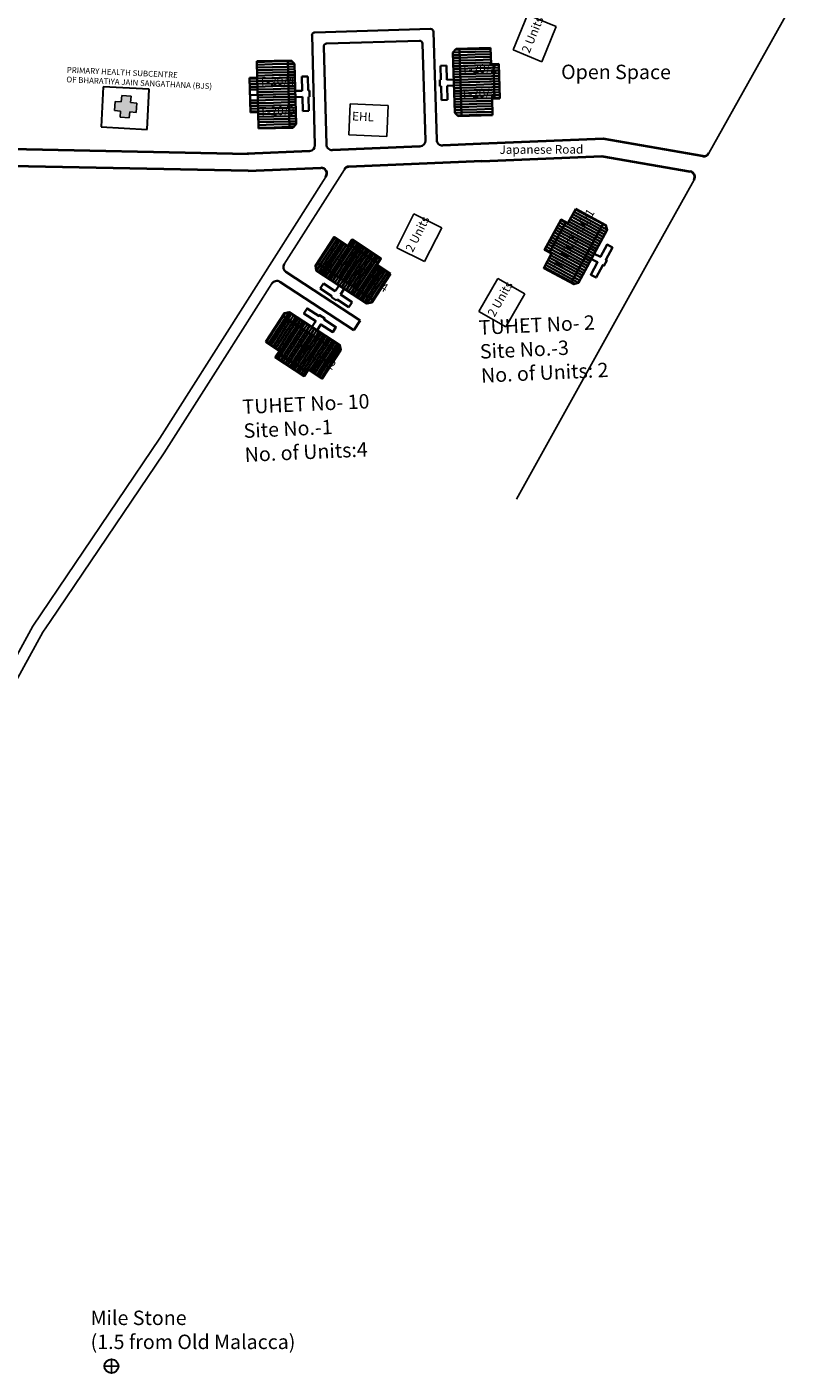
# Model space of a CAD drawing. Units: millimetres. Extents: x 45 to 19918, y 1096 to 28586.
# Drawn here: x 13314 to 13315, y 7969 to 7971 of the extents above; entities that cross this region are included whole.
import ezdxf

# ---------------------------------------------------------------- set-up
doc = ezdxf.new("R2010")
doc.units = ezdxf.units.MM
doc.linetypes.add('ACAD_ISO02W100', pattern=[15, 12, -3])
for name, color, linetype in [('dimension', 10, 'Continuous'), ('Existing Road', 8, 'Continuous'), ('Pwd temp', 10, 'Continuous'), ('TCPO', 7, 'Continuous'), ('Text', 7, 'Continuous')]:
    doc.layers.add(name, color=color, linetype=linetype)
for name, color, linetype, lineweight in [('Du', 7, 'Continuous', 35), ('Katcha Rd Existing', 5, 'Continuous', 35), ('New Road Proposed', 6, 'Continuous', 40), ('Proposed Paved Path', 240, 'Continuous', 35), ('Tuhet Bnd', 170, 'ACAD_ISO02W100', 30)]:
    doc.layers.add(name, color=color, linetype=linetype, lineweight=lineweight)

# ---------------------------------------------------------------- blocks, each defined once
blk = doc.blocks.new('A$C52371ECC')
at = {"layer": 'Pwd temp'}
for p, q in [((6.6, 5.4), (0, 5.4)), ((0, 5.4), (0, 0)), ((6.6, 0), (6.6, 5.4)), ((0, 0), (6.6, 0))]:
    blk.add_line(p, q, dxfattribs=at)
at = {"layer": 'Text', "insert": (0.43, 4.04), "char_height": 1.5, "attachment_point": 1}
blk.add_mtext('{\\fArial Narrow|b0|i0|c0|p34;2 Units}', dxfattribs=at)
blk = doc.blocks.new('A$C7DC4003F')
at = {"layer": 'Tuhet Bnd', "ltscale": 0.002}
for p, q in [((5.39, 10.63), (0, 4.72)), ((10.56, 5.91), (5.39, 10.63)), ((0, 4.72), (5.17, 0)), ((5.17, 0), (10.56, 5.91))]:
    blk.add_line(p, q, dxfattribs=at)
blk = doc.blocks.new('A$C347127E2')
at = {"layer": 'Pwd temp', "ltscale": 0.002}
blk.add_hatch(color=256, dxfattribs=at).paths.add_polyline_path([(2.74, 2.67), (2.74, 3.78), (1.14, 3.78), (1.14, 2.67), (0, 2.67), (0, 1.06), (1.14, 1.06), (1.14, 0), (2.74, 0), (2.74, 1.06), (3.78, 1.06), (3.78, 2.67)])
for p, q in [((0, 1.06), (0, 2.67)), ((0, 2.67), (1.14, 2.67)), ((1.14, 3.78), (2.74, 3.78)), ((1.14, 2.67), (1.14, 3.78)), ((2.74, 3.78), (2.74, 2.67)), ((2.74, 2.67), (3.78, 2.67)), ((3.78, 2.67), (3.78, 1.06)), ((1.14, 1.06), (0, 1.06)), ((1.14, 0), (1.14, 1.06)), ((2.74, 0), (1.14, 0)), ((3.78, 1.06), (2.74, 1.06)), ((2.74, 1.06), (2.74, 0))]:
    blk.add_line(p, q, dxfattribs=at)
blk = doc.blocks.new('A$C14CA49D7')
at = {"layer": 'dimension'}
for points in [[(0.61, 1.22), (0.61, 0)], [(0, 0.62), (1.22, 0.62)]]:
    blk.add_lwpolyline(points, dxfattribs=at)
at = {"layer": 'dimension', "lineweight": 30}
blk.add_circle((0.61, 0.61), 0.61, dxfattribs=at)

msp = doc.modelspace()

# ---------------------------------------------------------------- hatches: boundary and pattern name
at = {"layer": 'Du'}
h = msp.add_hatch(dxfattribs=at)
h.set_pattern_fill('LINE', color=2, scale=0.001687, angle=511.6403, style=0)
h.set_pattern_definition([(151.64025, (13316.856283, 7969.3166307), (-0.002544993, -0.004714781), [])])
h.paths.add_polyline_path([(13314.5758, 7970.9797), (13314.5598, 7970.95), (13314.5446, 7970.9218), (13314.5713, 7970.9074), (13314.6026, 7970.9653)])
h.paths.add_polyline_path([(13314.6071, 7971.0376), (13314.5919, 7971.0094), (13314.5758, 7970.9797), (13314.6026, 7970.9653), (13314.6338, 7971.0232)])
h.paths.add_polyline_path([(13314.6338, 7971.0232), (13314.6026, 7970.9653), (13314.6293, 7970.9508), (13314.6606, 7971.0088)])
h.paths.add_polyline_path([(13314.6026, 7970.9653), (13314.5713, 7970.9074), (13314.598, 7970.8929), (13314.6293, 7970.9508)])
h.paths.add_polyline_path([(13314.6606, 7971.0088), (13314.598, 7970.8929), (13314.6035, 7970.89), (13314.6126, 7970.8927), (13314.6687, 7970.9967), (13314.666, 7971.0058)])
h.paths.add_polyline_path([(13314.5625, 7970.9869), (13314.5464, 7970.9572), (13314.5598, 7970.95), (13314.5758, 7970.9797)])
h.paths.add_polyline_path([(13314.5785, 7971.0166), (13314.5625, 7970.9869), (13314.5758, 7970.9797), (13314.5919, 7971.0094)])
h = msp.add_hatch(dxfattribs=at)
h.set_pattern_fill('LINE', color=2, scale=0.001687, angle=776.7925, style=0)
h.set_pattern_definition([(56.79249, (13312.3401577, 7968.8145687), (-0.004482841, 0.002934329), [])])
h.paths.add_polyline_path([(13314.19, 7970.9463), (13314.1618, 7970.9648), (13314.1349, 7970.9824), (13314.1183, 7970.9569), (13314.1734, 7970.9209)])
h.paths.add_polyline_path([(13314.2451, 7970.9103), (13314.2182, 7970.9278), (13314.19, 7970.9463), (13314.1734, 7970.9209), (13314.2284, 7970.8849)])
h.paths.add_polyline_path([(13314.2284, 7970.8849), (13314.1734, 7970.9209), (13314.1567, 7970.8955), (13314.2118, 7970.8594)])
h.paths.add_polyline_path([(13314.1734, 7970.9209), (13314.1183, 7970.9569), (13314.1017, 7970.9315), (13314.1567, 7970.8955)])
h.paths.add_polyline_path([(13314.2118, 7970.8594), (13314.1017, 7970.9315), (13314.0983, 7970.9264), (13314.1002, 7970.917), (13314.1991, 7970.8523), (13314.2084, 7970.8543)])
h.paths.add_polyline_path([(13314.1983, 7970.959), (13314.1701, 7970.9775), (13314.1618, 7970.9648), (13314.19, 7970.9463)])
h.paths.add_polyline_path([(13314.2266, 7970.9405), (13314.1983, 7970.959), (13314.19, 7970.9463), (13314.2182, 7970.9278)])
h = msp.add_hatch(dxfattribs=at)
h.set_pattern_fill('LINE', color=2, scale=0.001687, angle=597.0162, style=0)
h.set_pattern_definition([(237.01621, (13315.898071, 7972.8807164), (0.004494265, -0.002916802), [])])
h.paths.add_polyline_path([(13314.0566, 7970.7418), (13314.0849, 7970.7234), (13314.1118, 7970.7059), (13314.1283, 7970.7314), (13314.0731, 7970.7672)])
h.paths.add_polyline_path([(13314.0014, 7970.7776), (13314.0283, 7970.7601), (13314.0566, 7970.7418), (13314.0731, 7970.7672), (13314.0179, 7970.8031)])
h.paths.add_polyline_path([(13314.0179, 7970.8031), (13314.0731, 7970.7672), (13314.0896, 7970.7927), (13314.0344, 7970.8286)])
h.paths.add_polyline_path([(13314.0731, 7970.7672), (13314.1283, 7970.7314), (13314.1448, 7970.7569), (13314.0896, 7970.7927)])
h.paths.add_polyline_path([(13314.0344, 7970.8286), (13314.1448, 7970.7569), (13314.1482, 7970.7621), (13314.1462, 7970.7714), (13314.0471, 7970.8357), (13314.0378, 7970.8337)])
h.paths.add_polyline_path([(13314.0483, 7970.729), (13314.0766, 7970.7107), (13314.0849, 7970.7234), (13314.0566, 7970.7418)])
h.paths.add_polyline_path([(13314.02, 7970.7474), (13314.0483, 7970.729), (13314.0566, 7970.7418), (13314.0283, 7970.7601)])

# ---------------------------------------------------------------- linework, layer by layer
for p, q in [((13314.3672, 7971.3432), (13314.3738, 7971.3502)), ((13314.3708, 7971.2252), (13314.3672, 7971.3432)), ((13314.3738, 7971.3502), (13314.4407, 7971.3522)), ((13314.3839, 7971.2188), (13314.38, 7971.3504)), ((13314.4407, 7971.3522), (13314.4416, 7971.3202)), ((13313.9838, 7971.3258), (13314.0508, 7971.3275)), ((13313.9847, 7971.2937), (13313.9838, 7971.3258)), ((13314.0446, 7971.3274), (13314.048, 7971.1958)), ((13314.0508, 7971.3275), (13314.0577, 7971.321)), ((13314.0577, 7971.321), (13314.0608, 7971.2029)), ((13314.3427, 7971.317), (13314.3545, 7971.3174)), ((13314.3435, 7971.2894), (13314.3427, 7971.317)), ((13314.3545, 7971.3174), (13314.3553, 7971.2897)), ((13314.4416, 7971.3202), (13314.4568, 7971.3206)), ((13314.4463, 7971.3203), (13314.4483, 7971.2528)), ((13314.4568, 7971.3206), (13314.4588, 7971.2531)), ((13313.9695, 7971.2933), (13313.9847, 7971.2937)), ((13313.9713, 7971.2259), (13313.9695, 7971.2933)), ((13313.9847, 7971.2937), (13313.9864, 7971.2262)), ((13314.0718, 7971.2958), (13314.0837, 7971.2961)), ((13314.0726, 7971.2682), (13314.0718, 7971.2958)), ((13314.0837, 7971.2961), (13314.0844, 7971.2685)), ((13314.3413, 7971.2893), (13314.3435, 7971.2894)), ((13314.3416, 7971.2775), (13314.3413, 7971.2893)), ((13314.3553, 7971.2897), (13314.3688, 7971.2901)), ((13314.3819, 7971.2844), (13314.4578, 7971.2869)), ((13314.0463, 7971.2617), (13313.9704, 7971.2596)), ((13314.0591, 7971.2678), (13314.0726, 7971.2682)), ((13314.0844, 7971.2685), (13314.0866, 7971.2685)), ((13314.0869, 7971.2567), (13314.0847, 7971.2567)), ((13314.0847, 7971.2567), (13314.0854, 7971.229)), ((13314.0866, 7971.2685), (13314.0869, 7971.2567)), ((13314.3439, 7971.2775), (13314.3416, 7971.2775)), ((13314.3447, 7971.2499), (13314.3439, 7971.2775)), ((13314.3692, 7971.2783), (13314.3557, 7971.2779)), ((13314.3557, 7971.2779), (13314.3565, 7971.2502)), ((13314.0729, 7971.2564), (13314.0594, 7971.256)), ((13314.0736, 7971.2287), (13314.0729, 7971.2564)), ((13314.3565, 7971.2502), (13314.3447, 7971.2499)), ((13314.4588, 7971.2531), (13314.4437, 7971.2527)), ((13314.4437, 7971.2527), (13314.4446, 7971.2206)), ((13313.9864, 7971.2262), (13313.9713, 7971.2259)), ((13313.9873, 7971.1942), (13313.9864, 7971.2262)), ((13314.0854, 7971.229), (13314.0736, 7971.2287)), ((13314.3777, 7971.2186), (13314.3708, 7971.2252)), ((13314.4446, 7971.2206), (13314.3777, 7971.2186)), ((13314.0542, 7971.1959), (13313.9873, 7971.1942)), ((13314.0608, 7971.2029), (13314.0542, 7971.1959)), ((13314.5557, 7970.9522), (13314.5878, 7971.0116)), ((13314.6606, 7971.0088), (13314.598, 7970.8929)), ((13314.1643, 7970.9687), (13314.2208, 7970.9317)), ((13314.6294, 7970.951), (13314.5625, 7970.9869)), ((13314.1569, 7970.8954), (13314.1983, 7970.959)), ((13314.2118, 7970.8594), (13314.1017, 7970.9315)), ((13314.6658, 7970.9379), (13314.6677, 7970.9368)), ((13314.1077, 7970.8819), (13314.1142, 7970.8918)), ((13314.1142, 7970.8918), (13314.1373, 7970.8766)), ((13314.1308, 7970.8667), (13314.1077, 7970.8819)), ((13314.1296, 7970.8648), (13314.1308, 7970.8667)), ((13314.1395, 7970.8584), (13314.1296, 7970.8648)), ((13314.1373, 7970.8766), (13314.1447, 7970.8879)), ((13314.1546, 7970.8814), (13314.1472, 7970.8701)), ((13314.1472, 7970.8701), (13314.1703, 7970.855)), ((13314.1407, 7970.8602), (13314.1395, 7970.8584)), ((13314.1639, 7970.8451), (13314.1407, 7970.8602)), ((13314.1703, 7970.855), (13314.1639, 7970.8451)), ((13314.0344, 7970.8286), (13314.1448, 7970.7569)), ((13314.1055, 7970.828), (13314.1067, 7970.8299)), ((13314.0895, 7970.7928), (13314.0483, 7970.729)), ((13314.0824, 7970.7195), (13314.0257, 7970.7563))]:
    msp.add_line(p, q, dxfattribs=at)
at = {"layer": 'Du', "color": 2}
for p, q in [((13314.3672, 7971.343), (13314.3802, 7971.3434)), ((13314.3674, 7971.3376), (13314.3803, 7971.338)), ((13314.3721, 7971.3485), (13314.38, 7971.3487)), ((13314.38, 7971.3487), (13314.4104, 7971.3496)), ((13314.3802, 7971.3434), (13314.4105, 7971.3443)), ((13314.3803, 7971.338), (13314.4107, 7971.3389)), ((13314.4104, 7971.3496), (13314.4407, 7971.3505)), ((13314.4105, 7971.3443), (13314.4409, 7971.3452)), ((13314.4107, 7971.3389), (13314.441, 7971.3398)), ((13314.0142, 7971.3252), (13313.9839, 7971.3244)), ((13314.0144, 7971.3199), (13313.984, 7971.3191)), ((13314.0145, 7971.3145), (13313.9842, 7971.3137)), ((13314.0446, 7971.326), (13314.0142, 7971.3252)), ((13314.0448, 7971.3206), (13314.0144, 7971.3199)), ((13314.0449, 7971.3153), (13314.0145, 7971.3145)), ((13314.045, 7971.3099), (13314.0147, 7971.3091)), ((13314.0522, 7971.3262), (13314.0446, 7971.326)), ((13314.0577, 7971.321), (13314.0448, 7971.3206)), ((13314.0578, 7971.3156), (13314.0449, 7971.3153)), ((13314.058, 7971.3103), (13314.045, 7971.3099)), ((13314.3676, 7971.3323), (13314.3805, 7971.3326)), ((13314.3677, 7971.3269), (13314.3806, 7971.3273)), ((13314.3679, 7971.3215), (13314.3808, 7971.3219)), ((13314.368, 7971.3162), (13314.381, 7971.3166)), ((13314.3682, 7971.3108), (13314.3811, 7971.3112)), ((13314.3805, 7971.3326), (13314.4108, 7971.3336)), ((13314.3806, 7971.3273), (13314.411, 7971.3282)), ((13314.3808, 7971.3219), (13314.4112, 7971.3228)), ((13314.381, 7971.3166), (13314.4113, 7971.3175)), ((13314.3811, 7971.3112), (13314.4115, 7971.3121)), ((13314.4108, 7971.3336), (13314.4412, 7971.3345)), ((13314.411, 7971.3282), (13314.4414, 7971.3291)), ((13314.4112, 7971.3228), (13314.4415, 7971.3238)), ((13314.4113, 7971.3175), (13314.4417, 7971.3184)), ((13314.4115, 7971.3121), (13314.4419, 7971.313)), ((13314.4417, 7971.3184), (13314.4569, 7971.3189)), ((13314.4419, 7971.313), (13314.457, 7971.3135)), ((13313.9847, 7971.2923), (13313.9695, 7971.2919)), ((13313.9849, 7971.2869), (13313.9697, 7971.2865)), ((13314.0147, 7971.3091), (13313.9843, 7971.3083)), ((13314.0148, 7971.3038), (13313.9844, 7971.303)), ((13314.0149, 7971.2984), (13313.9846, 7971.2976)), ((13314.0151, 7971.2931), (13313.9847, 7971.2923)), ((13314.0152, 7971.2877), (13313.9849, 7971.2869)), ((13314.0452, 7971.3046), (13314.0148, 7971.3038)), ((13314.0453, 7971.2992), (13314.0149, 7971.2984)), ((13314.0455, 7971.2939), (13314.0151, 7971.2931)), ((13314.0456, 7971.2885), (13314.0152, 7971.2877)), ((13314.0457, 7971.2832), (13314.0154, 7971.2824)), ((13314.0581, 7971.3049), (13314.0452, 7971.3046)), ((13314.0582, 7971.2996), (13314.0453, 7971.2992)), ((13314.0584, 7971.2942), (13314.0455, 7971.2939)), ((13314.0585, 7971.2888), (13314.0456, 7971.2885)), ((13314.0587, 7971.2835), (13314.0457, 7971.2832)), ((13314.3684, 7971.3055), (13314.3813, 7971.3059)), ((13314.3685, 7971.3001), (13314.3815, 7971.3005)), ((13314.3687, 7971.2948), (13314.3816, 7971.2952)), ((13314.3688, 7971.2894), (13314.3818, 7971.2898)), ((13314.369, 7971.2841), (13314.3819, 7971.2844)), ((13314.3813, 7971.3059), (13314.4117, 7971.3068)), ((13314.3815, 7971.3005), (13314.4118, 7971.3014)), ((13314.3816, 7971.2952), (13314.412, 7971.2961)), ((13314.3818, 7971.2898), (13314.4121, 7971.2907)), ((13314.3819, 7971.2844), (13314.4123, 7971.2854)), ((13314.4117, 7971.3068), (13314.442, 7971.3077)), ((13314.4118, 7971.3014), (13314.4422, 7971.3023)), ((13314.412, 7971.2961), (13314.4423, 7971.297)), ((13314.4121, 7971.2907), (13314.4425, 7971.2916)), ((13314.4123, 7971.2854), (13314.4427, 7971.2863)), ((13314.442, 7971.3077), (13314.4572, 7971.3081)), ((13314.4422, 7971.3023), (13314.4574, 7971.3028)), ((13314.4423, 7971.297), (13314.4575, 7971.2974)), ((13314.4425, 7971.2916), (13314.4577, 7971.2921)), ((13314.4427, 7971.2863), (13314.4578, 7971.2867)), ((13313.985, 7971.2816), (13313.9698, 7971.2812)), ((13313.9851, 7971.2762), (13313.97, 7971.2758)), ((13313.9853, 7971.2709), (13313.9701, 7971.2705)), ((13314.0154, 7971.2824), (13313.985, 7971.2816)), ((13314.0155, 7971.277), (13313.9851, 7971.2762)), ((13314.0156, 7971.2716), (13313.9853, 7971.2709)), ((13314.0158, 7971.2663), (13313.9854, 7971.2655)), ((13314.0159, 7971.2609), (13313.9856, 7971.2601)), ((13314.0459, 7971.2778), (13314.0155, 7971.277)), ((13314.046, 7971.2724), (13314.0156, 7971.2716)), ((13314.0462, 7971.2671), (13314.0158, 7971.2663)), ((13314.0463, 7971.2617), (13314.0159, 7971.2609)), ((13314.0588, 7971.2781), (13314.0459, 7971.2778)), ((13314.0589, 7971.2728), (13314.046, 7971.2724)), ((13314.0591, 7971.2674), (13314.0462, 7971.2671)), ((13314.0592, 7971.2621), (13314.0463, 7971.2617)), ((13314.0594, 7971.2567), (13314.0464, 7971.2564)), ((13314.3692, 7971.2787), (13314.3821, 7971.2791)), ((13314.3693, 7971.2733), (13314.3823, 7971.2737)), ((13314.3695, 7971.268), (13314.3824, 7971.2684)), ((13314.3696, 7971.2626), (13314.3826, 7971.263)), ((13314.3698, 7971.2573), (13314.3827, 7971.2577)), ((13314.3821, 7971.2791), (13314.4125, 7971.28)), ((13314.3823, 7971.2737), (13314.4126, 7971.2746)), ((13314.3824, 7971.2684), (13314.4128, 7971.2693)), ((13314.3826, 7971.263), (13314.4129, 7971.2639)), ((13314.3827, 7971.2577), (13314.4131, 7971.2586)), ((13314.4125, 7971.28), (13314.4428, 7971.2809)), ((13314.4126, 7971.2746), (13314.443, 7971.2756)), ((13314.4128, 7971.2693), (13314.4431, 7971.2702)), ((13314.4129, 7971.2639), (13314.4433, 7971.2648)), ((13314.4131, 7971.2586), (13314.4435, 7971.2595)), ((13314.4428, 7971.2809), (13314.458, 7971.2814)), ((13314.443, 7971.2756), (13314.4582, 7971.276)), ((13314.4431, 7971.2702), (13314.4583, 7971.2707)), ((13314.4433, 7971.2648), (13314.4585, 7971.2653)), ((13314.4435, 7971.2595), (13314.4586, 7971.2599)), ((13313.9858, 7971.2494), (13313.9707, 7971.249)), ((13313.986, 7971.2441), (13313.9708, 7971.2437)), ((13313.9861, 7971.2387), (13313.9709, 7971.2383)), ((13313.9863, 7971.2334), (13313.9711, 7971.233)), ((13314.0161, 7971.2556), (13313.9857, 7971.2548)), ((13314.0162, 7971.2502), (13313.9858, 7971.2494)), ((13314.0163, 7971.2449), (13313.986, 7971.2441)), ((13314.0165, 7971.2395), (13313.9861, 7971.2387)), ((13314.0166, 7971.2342), (13313.9863, 7971.2334)), ((13314.0464, 7971.2564), (13314.0161, 7971.2556)), ((13314.0466, 7971.251), (13314.0162, 7971.2502)), ((13314.0467, 7971.2457), (13314.0163, 7971.2449)), ((13314.0469, 7971.2403), (13314.0165, 7971.2395)), ((13314.047, 7971.2349), (13314.0166, 7971.2342)), ((13314.0595, 7971.2514), (13314.0466, 7971.251)), ((13314.0596, 7971.246), (13314.0467, 7971.2457)), ((13314.0598, 7971.2406), (13314.0469, 7971.2403)), ((13314.0599, 7971.2353), (13314.047, 7971.2349)), ((13314.37, 7971.2519), (13314.3829, 7971.2523)), ((13314.3701, 7971.2466), (13314.3831, 7971.247)), ((13314.3703, 7971.2412), (13314.3832, 7971.2416)), ((13314.3705, 7971.2359), (13314.3834, 7971.2362)), ((13314.3706, 7971.2305), (13314.3835, 7971.2309)), ((13314.3829, 7971.2523), (13314.4133, 7971.2532)), ((13314.3831, 7971.247), (13314.4134, 7971.2479)), ((13314.3832, 7971.2416), (13314.4136, 7971.2425)), ((13314.3834, 7971.2362), (13314.4137, 7971.2372)), ((13314.3835, 7971.2309), (13314.4139, 7971.2318)), ((13314.4133, 7971.2532), (13314.4436, 7971.2541)), ((13314.4134, 7971.2479), (13314.4438, 7971.2488)), ((13314.4136, 7971.2425), (13314.4439, 7971.2434)), ((13314.4137, 7971.2372), (13314.4441, 7971.2381)), ((13314.4139, 7971.2318), (13314.4443, 7971.2327)), ((13314.4436, 7971.2541), (13314.4588, 7971.2546)), ((13313.9864, 7971.228), (13313.9712, 7971.2276)), ((13314.0168, 7971.2288), (13313.9864, 7971.228)), ((13314.0169, 7971.2234), (13313.9865, 7971.2227)), ((13314.017, 7971.2181), (13313.9867, 7971.2173)), ((13314.0172, 7971.2127), (13313.9868, 7971.2119)), ((13314.0173, 7971.2074), (13313.987, 7971.2066)), ((13314.0471, 7971.2296), (13314.0168, 7971.2288)), ((13314.0473, 7971.2242), (13314.0169, 7971.2234)), ((13314.0474, 7971.2189), (13314.017, 7971.2181)), ((13314.0476, 7971.2135), (13314.0172, 7971.2127)), ((13314.0477, 7971.2082), (13314.0173, 7971.2074)), ((13314.0601, 7971.2299), (13314.0471, 7971.2296)), ((13314.0602, 7971.2246), (13314.0473, 7971.2242)), ((13314.0603, 7971.2192), (13314.0474, 7971.2189)), ((13314.0605, 7971.2139), (13314.0476, 7971.2135)), ((13314.0606, 7971.2085), (13314.0477, 7971.2082)), ((13314.3708, 7971.2251), (13314.3837, 7971.2255)), ((13314.3763, 7971.22), (13314.3839, 7971.2202)), ((13314.3837, 7971.2255), (13314.4141, 7971.2264)), ((13314.3839, 7971.2202), (13314.4142, 7971.2211)), ((13314.4141, 7971.2264), (13314.4444, 7971.2274)), ((13314.4142, 7971.2211), (13314.4446, 7971.222)), ((13314.0175, 7971.202), (13313.9871, 7971.2012)), ((13314.0176, 7971.1967), (13313.9872, 7971.1959)), ((13314.0478, 7971.2028), (13314.0175, 7971.202)), ((13314.048, 7971.1975), (13314.0176, 7971.1967)), ((13314.0608, 7971.2032), (13314.0478, 7971.2028)), ((13314.0558, 7971.1977), (13314.048, 7971.1975))]:
    msp.add_line(p, q, dxfattribs=at)
at = {"layer": 'Du'}
for points in [[(13314.6071, 7971.0376), (13314.666, 7971.0058), (13314.6687, 7970.9967), (13314.6126, 7970.8927), (13314.6035, 7970.89), (13314.5446, 7970.9218), (13314.5598, 7970.95), (13314.5464, 7970.9572), (13314.5785, 7971.0166), (13314.5919, 7971.0094), (13314.6071, 7971.0376)], [(13314.2451, 7970.9103), (13314.2084, 7970.8543), (13314.1991, 7970.8523), (13314.1002, 7970.917), (13314.0983, 7970.9264), (13314.1349, 7970.9824), (13314.1618, 7970.9648), (13314.1701, 7970.9775), (13314.2266, 7970.9405), (13314.2182, 7970.9278), (13314.2451, 7970.9103)], [(13314.6435, 7970.9499), (13314.6554, 7970.9435), (13314.6685, 7970.9678), (13314.6789, 7970.9622), (13314.6658, 7970.9379), (13314.6677, 7970.9368), (13314.6621, 7970.9264), (13314.6601, 7970.9275), (13314.647, 7970.9031), (13314.6366, 7970.9087), (13314.6498, 7970.9331), (13314.6379, 7970.9395)], [(13314.0014, 7970.7776), (13314.0378, 7970.8337), (13314.0471, 7970.8357), (13314.1462, 7970.7714), (13314.1482, 7970.7621), (13314.1118, 7970.7059), (13314.0849, 7970.7234), (13314.0766, 7970.7107), (13314.02, 7970.7474), (13314.0283, 7970.7601), (13314.0014, 7970.7776)], [(13314.0917, 7970.8068), (13314.0991, 7970.8181), (13314.0759, 7970.8332), (13314.0823, 7970.8431), (13314.1055, 7970.828), (13314.1067, 7970.8299), (13314.1166, 7970.8235), (13314.1154, 7970.8216), (13314.1386, 7970.8065), (13314.1322, 7970.7966), (13314.109, 7970.8117), (13314.1016, 7970.8004)]]:
    msp.add_lwpolyline(points, dxfattribs=at)
at = {"layer": 'Existing Road'}
for p, q in [((13314.8675, 7971.1462), (13315.0377, 7971.4518)), ((13314.1191, 7971.1002), (13313.7947, 7970.5891)), ((13314.155, 7971.1146), (13314.0375, 7970.9295)), ((13314.8385, 7971.0941), (13314.749, 7970.9336)), ((13314.0134, 7970.8915), (13313.9217, 7970.7472)), ((13313.7947, 7970.5891), (13313.5463, 7970.2218)), ((13313.5463, 7970.2218), (13313.2842, 7969.7456))]:
    msp.add_line(p, q, dxfattribs=at)
for points in [[(13314.749, 7970.9336), (13314.4915, 7970.4703)], [(13313.9217, 7970.7472), (13313.8029, 7970.561)], [(13313.8029, 7970.561), (13313.5799, 7970.2314)], [(13313.5799, 7970.2314), (13313.5655, 7970.21), (13313.4719, 7970.04)]]:
    msp.add_lwpolyline(points, dxfattribs=at)
at = {"layer": 'New Road Proposed', "ltscale": 0.002}
for p, q in [((13312.3638, 7971.177), (13313.9679, 7971.1453)), ((13314.3027, 7971.1593), (13314.1317, 7971.1522)), ((13314.422, 7971.1643), (13314.3473, 7971.1612)), ((13314.6606, 7971.174), (13314.422, 7971.1643)), ((13314.8558, 7971.1406), (13314.6606, 7971.174)), ((13313.9672, 7971.1116), (13312.8348, 7971.1339)), ((13314.0868, 7971.1504), (13313.9654, 7971.1453)), ((13314.4234, 7971.1306), (13314.164, 7971.1198)), ((13314.4234, 7971.1306), (13314.6584, 7971.1402)), ((13314.6584, 7971.1402), (13314.8306, 7971.1107)), ((13313.9668, 7971.1116), (13314.1091, 7971.1175))]:
    msp.add_line(p, q, dxfattribs=at)
for centre, radius, start, end in [((13314.8577, 7971.1517), 0.0112, 260.287, 330.8756), ((13314.1096, 7971.1063), 0.0113, 327.6, 92.3809), ((13314.1645, 7971.1086), 0.0113, 92.3809, 147.5897), ((13314.8287, 7971.0996), 0.0112, 330.8756, 80.287)]:
    msp.add_arc(centre, radius, start, end, dxfattribs=at)
at = {"layer": 'Proposed Paved Path', "ltscale": 0.002}
for p, q in [((13314.0972, 7971.3823), (13314.3235, 7971.3891)), ((13314.0918, 7971.3766), (13314.0976, 7971.1619)), ((13314.1203, 7971.3605), (13314.3018, 7971.366)), ((13314.3355, 7971.1721), (13314.3293, 7971.3837)), ((13314.12, 7971.1632), (13314.1148, 7971.3547)), ((13314.3076, 7971.3605), (13314.3134, 7971.1709)), ((13314.1734, 7970.8005), (13314.029, 7970.8949)), ((13314.0408, 7970.9141), (13314.1857, 7970.8194)), ((13314.1734, 7970.8005), (13314.1857, 7970.8194))]:
    msp.add_line(p, q, dxfattribs=at)
for centre, radius, start, end in [((13314.3237, 7971.3835), 0.00563, 1.6949, 91.7198), ((13314.0974, 7971.3767), 0.00563, 91.7198, 181.5612), ((13314.302, 7971.3603), 0.00563, 1.7597, 91.7198), ((13314.1204, 7971.3549), 0.00563, 91.7198, 181.536), ((13314.0864, 7971.1616), 0.0112, 272.3809, 1.5612), ((13314.1312, 7971.1635), 0.0112, 181.536, 272.3809), ((13314.3022, 7971.1706), 0.0112, 272.3809, 1.7597), ((13314.3468, 7971.1724), 0.0112, 181.6949, 272.3809), ((13314.047, 7970.9235), 0.0112, 147.5897, 236.8325), ((13314.0229, 7970.8855), 0.0112, 56.8325, 147.5897)]:
    msp.add_arc(centre, radius, start, end, dxfattribs=at)
at = {"layer": 'Pwd temp'}
for p, q in [((13314.1665, 7971.2428), (13314.1636, 7971.1822)), ((13314.2406, 7971.2393), (13314.1665, 7971.2428)), ((13314.2377, 7971.1786), (13314.2406, 7971.2393)), ((13314.1636, 7971.1822), (13314.2377, 7971.1786))]:
    msp.add_line(p, q, dxfattribs=at)

# ---------------------------------------------------------------- block references
at = {"layer": 'Katcha Rd Existing', "ltscale": 0.002, "yscale": 0.01124999999956344, "zscale": 0.01125}
for name, p, xscale, rotation in [('A$C7DC4003F', (13313.6428, 7971.2426), 0.01125000000014748, 309.1447977700078), ('A$C347127E2', (13313.7083, 7971.2603), 0.01125000000032163, 265.2632191346339)]:
    msp.add_blockref(name, p, dxfattribs=dict(at, xscale=xscale, rotation=rotation))
at = {"layer": 'Katcha Rd Existing', "ltscale": 0.002, "xscale": 0.02226220863849449, "yscale": 0.02226220863758499, "zscale": 0.02226220863761069}
msp.add_blockref('A$C14CA49D7', (13313.6862, 7968.7625), dxfattribs=at)
at = {"layer": 'Pwd temp', "ltscale": 0.002, "yscale": 0.01124999999956344, "zscale": 0.01125}
for p, xscale, rotation in [((13314.5411, 7971.325), 0.01125000000026784, 67.73596315471144), ((13314.3119, 7970.9343), 0.01124999999999286, 63.34465419175404), ((13314.4708, 7970.8067), 0.01124999999974487, 60.3919821118382)]:
    msp.add_blockref('A$C52371ECC', p, dxfattribs=dict(at, xscale=xscale, rotation=rotation))

# ---------------------------------------------------------------- texts
at = {"layer": 'Pwd temp', "insert": (13313.6591, 7968.8845), "char_height": 0.028125, "attachment_point": 1}
msp.add_mtext('{\\fArial Narrow|b1|i0|c0|p34;Mile Stone\\P(1.5 from Old Malacca)}', dxfattribs=at)
at = {"layer": 'TCPO', "attachment_point": 1}
for s, insert, char_height, rotation in [('{\\fArial Narrow|b0|i0|c0|p34;T-20/2}', (13314.3836, 7971.3188), 0.016875, 1.8916), ('{\\fArial Narrow|b0|i0|c0|p34;Open Space}', (13314.5786, 7971.3193), 0.028125, 359.9169), ('{\\fArial Narrow|b0|i0|c0|p34;T-20/4}', (13313.9881, 7971.2946), 0.016875, 1.8916), ('{\\fArial Narrow|b0|i0|c0|p34;T-20/1}', (13314.3828, 7971.2706), 0.016875, 1.8916), ('{\\fArial Narrow|b0|i0|c0|p34;T-20/3}', (13313.989, 7971.2362), 0.016875, 1.8916), ('{\\fArial Narrow|b0|i0|c0|p34;T-10/1}', (13314.5929, 7970.9818), 0.016875, 56.6795), ('{\\fArial Narrow|b0|i0|c0|p34;T-10/2}', (13314.5636, 7970.9266), 0.016875, 59.9245), ('{\\fArial Narrow|b0|i0|c0|p34;T-10/3}', (13314.1325, 7970.958), 0.016875, 326.4672), ('{\\fArial Narrow|b0|i0|c0|p34;T-10/4}', (13314.1844, 7970.9251), 0.016875, 327.3541), ('{\\fArial Narrow|b0|i0|c0|p34;TUHET No- 2\\PSite No.-3\\PNo. of Units: 2}', (13314.4171, 7970.8195), 0.028125, 2.6134), ('{\\fArial Narrow|b0|i0|c0|p34;T-10/1}', (13314.0331, 7970.8067), 0.016875, 324.5232), ('{\\fArial Narrow|b0|i0|c0|p34;T-10/2}', (13314.0822, 7970.7729), 0.016875, 328.2158), ('{\\fArial Narrow|b0|i0|c0|p34;TUHET No- 10\\PSite No.-1\\PNo. of Units:4}', (13313.9553, 7970.6646), 0.028125, 2.6134)]:
    msp.add_mtext(s, dxfattribs=dict(at, insert=insert, char_height=char_height, rotation=rotation))
at = {"layer": 'Text', "attachment_point": 1}
for s, insert, char_height, rotation in [('{\\fArial|b1|i0|c0|p34;PRIMARY HEALTH SUBCENTRE\\POF BHARATIYA JAIN SANGATHANA (BJS)}', (13313.6129, 7971.3149), 0.01125, 357.277), ('{\\fArial Narrow|b0|i0|c0|p34;EHL}', (13314.1705, 7971.2273), 0.016875, 357.2786), ('{\\fArial Narrow|b1|i0|c0|p34;Japanese Road}', (13314.4581, 7971.1617), 0.016875, 0.2146)]:
    msp.add_mtext(s, dxfattribs=dict(at, insert=insert, char_height=char_height, rotation=rotation))

doc.saveas('drawing.dxf')
